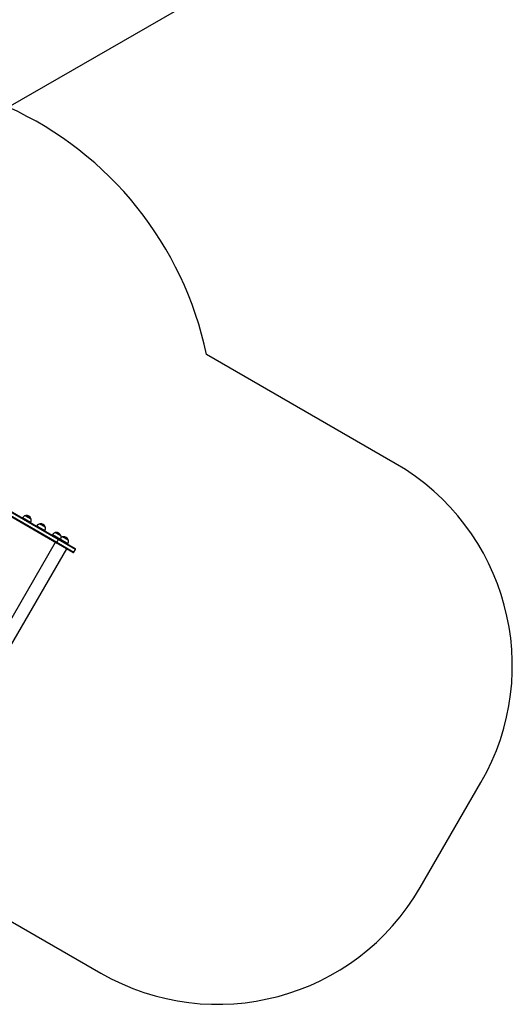
# Model space of a CAD drawing. Units: millimetres. Extents: x 477 to 10132, y 115 to 17248.
# Drawn here: x 8026 to 10132, y 115 to 4329 of the extents above; entities that cross this region are included whole.
import ezdxf

# ---------------------------------------------------------------- set-up
doc = ezdxf.new("R2010")
doc.units = ezdxf.units.MM
doc.header["$LTSCALE"] = 100

msp = doc.modelspace()

# ---------------------------------------------------------------- linework, layer by layer
at = {"color": 7, "linetype": 'Continuous', "lineweight": 25}
for p, q in [((7977.1, 3954.6), (8948.7, 4515.6)), ((9631.7, 2430.1), (8824.6, 2896.1)), ((8182.6, 2090.2), (7698, 2370)), ((7699.1, 2369.9), (8183.1, 2090.5)), ((7701.1, 2371.6), (8184.5, 2092.5)), ((7707.5, 2386.4), (8192.1, 2106.6)), ((8191, 2103.8), (7707.6, 2382.9)), ((8192.1, 2106.1), (7708.1, 2385.5)), ((8038, 2196.4), (8037.7, 2195.8)), ((8074.8, 2192.1), (8050.5, 2206.1)), ((8072.3, 2175.8), (8072.6, 2176.4)), ((8098.6, 2161.4), (8098.3, 2160.8)), ((8135.4, 2157.1), (8111.1, 2171.1)), ((8132.9, 2140.8), (8133.3, 2141.4)), ((8165.7, 2123.8), (8164.9, 2122.4)), ((8202.5, 2119.5), (8178.2, 2133.5)), ((8233.7, 2101.5), (8209.4, 2115.5)), ((8253.7, 2049.1), (8182.6, 2090.2)), ((8183.1, 2090.5), (8255.4, 2048.7)), ((8191, 2103.8), (8184.5, 2092.5)), ((8192.1, 2106.6), (8263.2, 2065.6)), ((8264.4, 2064.3), (8192.1, 2106.1)), ((8199.5, 2102.4), (8200.3, 2103.8)), ((8230.7, 2084.3), (8231.5, 2085.8)), ((7986.9, 1647.7), (8227.4, 2064.3)), ((8257.8, 2050.2), (8264.3, 2061.5)), ((9738.3, 614.8), (9997.7, 1064.1)), ((7565.2, 714.8), (8372.3, 248.8))]:
    msp.add_line(p, q, dxfattribs=at)
at = {"color": 8, "linetype": 'Continuous', "lineweight": 25}
for p, q in [((8055.3, 2186.4), (8038, 2196.4)), ((8038.4, 2197), (8073, 2177)), ((8075, 2191.8), (8050.1, 2206.1)), ((8052.8, 2206.6), (8074.1, 2194.4)), ((8072.6, 2176.4), (8055.3, 2186.4)), ((8115.9, 2151.4), (8098.6, 2161.4)), ((8099, 2162), (8133.6, 2142)), ((8135.6, 2156.8), (8110.8, 2171.1)), ((8113.5, 2171.6), (8134.7, 2159.4)), ((8133.3, 2141.4), (8115.9, 2151.4)), ((8200.3, 2103.8), (8165.7, 2123.8)), ((8166.1, 2124.4), (8200.5, 2104.5)), ((8202.7, 2119.2), (8177.8, 2133.5)), ((8180.5, 2134.1), (8189.7, 2128.8)), ((8189.7, 2128.8), (8201.8, 2121.8)), ((8233.9, 2101.2), (8209.1, 2115.5)), ((8211.8, 2116), (8222.6, 2109.8)), ((8222.6, 2109.8), (8233, 2103.8)), ((7938.8, 1675.5), (8179.3, 2092.1)), ((8184.5, 2092.5), (8257.8, 2050.2)), ((8264.3, 2061.5), (8191, 2103.8)), ((8231.5, 2085.8), (8200.3, 2103.8)), ((8200.5, 2104.5), (8200.7, 2104.4)), ((8200.7, 2104.4), (8231.9, 2086.4))]:
    msp.add_line(p, q, dxfattribs=at)
at = {"color": 7, "linetype": 'Continuous', "lineweight": 25}
for centre, radius, start, end in [((7356.3, 2589.1), 1500, 11.8103, 65.553), ((9131.7, 1564.1), 1000, 330, 60), ((8046.7, 2191.4), 10, 145.7477, 150), ((8050.3, 2205.6), 0.5, 60, 105.5783), ((8053.2, 2203.7), 3, 96.3263, 135.2071), ((8055.1, 2186), 20.7, 23.6737, 96.3263), ((8071.4, 2193.2), 3, 344.7929, 23.6737), ((8074.5, 2191.6), 0.5, 14.4217, 60), ((8064, 2181.4), 10, 330, 334.2523), ((8107.3, 2156.4), 10, 145.7477, 150), ((8110.9, 2170.6), 0.5, 60, 105.5783), ((8113.8, 2168.7), 3, 96.3263, 135.2071), ((8115.7, 2151), 20.7, 23.6737, 96.3263), ((8132, 2158.2), 3, 344.7929, 23.6737), ((8135.1, 2156.6), 0.5, 14.4217, 60), ((8124.6, 2146.4), 10, 330, 334.2523), ((8174.4, 2118.8), 10, 145.7477, 150), ((8178, 2133.1), 0.5, 60, 105.5783), ((8180.9, 2131.1), 3, 96.3263, 135.2071), ((8182.8, 2113.5), 20.7, 23.6737, 96.3263), ((8199.1, 2120.6), 3, 344.7929, 23.6737), ((8202.2, 2119.1), 0.5, 14.4217, 60), ((8209.2, 2115), 0.5, 60, 105.5783), ((8212.1, 2113.1), 3, 96.3263, 135.2071), ((8214, 2095.4), 20.7, 23.6737, 96.3263), ((8191.7, 2108.8), 10, 330, 334.2523), ((8222.9, 2090.8), 10, 330, 334.2523), ((8230.3, 2102.6), 3, 344.7929, 23.6737), ((8233.4, 2101), 0.5, 14.4217, 60), ((8261.7, 2063), 3, 26.4427, 60), ((8255.2, 2051.7), 3, 240, 273.5573), ((8255.2, 2051.7), 3, 273.5573, 330), ((8261.7, 2063), 3, 330, 26.4427), ((8872.3, 1114.8), 1000, 240, 330)]:
    msp.add_arc(centre, radius, start, end, dxfattribs=at)
for points, knots in [([(8050.2, 2206), (8049.2, 2205.7), (8046.7, 2205), (8043.5, 2202.8), (8040.6, 2200), (8039.1, 2198), (8038.4, 2197)], [0, 0, 0, 0, 0.212975, 0.508865, 0.757353, 1, 1, 1, 1]), ([(8073, 2177), (8073.6, 2178.5), (8074.9, 2181.4), (8075.6, 2185.6), (8075.6, 2189.2), (8075.1, 2191), (8074.9, 2191.8)], [0, 0, 0, 0, 0.312027, 0.620233, 0.849847, 1, 1, 1, 1]), ([(8110.8, 2171), (8109.8, 2170.7), (8107.3, 2170), (8104.1, 2167.8), (8101.2, 2165), (8099.8, 2163), (8099, 2162)], [0, 0, 0, 0, 0.212975, 0.508865, 0.757353, 1, 1, 1, 1]), ([(8133.6, 2142), (8134.2, 2143.5), (8135.5, 2146.4), (8136.2, 2150.6), (8136.2, 2154.2), (8135.7, 2156), (8135.6, 2156.8)], [0, 0, 0, 0, 0.312027, 0.620233, 0.849847, 1, 1, 1, 1]), ([(8178, 2133.5), (8176.9, 2133.2), (8174.4, 2132.4), (8171.2, 2130.2), (8168.3, 2127.4), (8166.8, 2125.4), (8166.1, 2124.4)], [0, 0, 0, 0, 0.217115, 0.511816, 0.759306, 1, 1, 1, 1]), ([(8200.7, 2104.5), (8201.3, 2105.9), (8202.6, 2108.8), (8203.3, 2113.1), (8203.3, 2116.6), (8202.8, 2118.5), (8202.6, 2119.3)], [0, 0, 0, 0, 0.309738, 0.616226, 0.84456, 1, 1, 1, 1]), ([(8209.1, 2115.4), (8208.1, 2115.1), (8205.9, 2114.5), (8204, 2113.2), (8203, 2112.4)], [0, 0, 0, 0, 0.476045, 1, 1, 1, 1]), ([(8182.6, 2090.2), (8182.6, 2090.2), (8182.6, 2090.2), (8182.7, 2090.2), (8182.9, 2090.3), (8183.1, 2090.5), (8183.1, 2090.5)], [0, 0, 0, 0, 0.019679, 0.380627, 0.955676, 1, 1, 1, 1]), ([(8183.1, 2090.5), (8183.2, 2090.6), (8183.5, 2090.9), (8184, 2091.7), (8184.3, 2092.2), (8184.5, 2092.5)], [0, 0, 0, 0, 0.316085, 0.658039, 1, 1, 1, 1]), ([(8192.1, 2106.1), (8192, 2105.9), (8191.9, 2105.5), (8191.5, 2104.7), (8191.2, 2104.1), (8191, 2103.8)], [0, 0, 0, 0, 0.316085, 0.658039, 1, 1, 1, 1]), ([(8192.1, 2106.6), (8192.1, 2106.6), (8192.1, 2106.6), (8192.2, 2106.5), (8192.1, 2106.3), (8192.1, 2106.1), (8192.1, 2106.1)], [0, 0, 0, 0, 0.019679, 0.380627, 0.955676, 1, 1, 1, 1]), ([(8231.9, 2086.4), (8232.5, 2087.9), (8233.8, 2090.8), (8234.5, 2095), (8234.5, 2098.6), (8234, 2100.4), (8233.8, 2101.2)], [0, 0, 0, 0, 0.312135, 0.619692, 0.848822, 1, 1, 1, 1])]:
    msp.add_open_spline(points, degree=3, knots=knots, dxfattribs=at)

doc.saveas('drawing.dxf')
